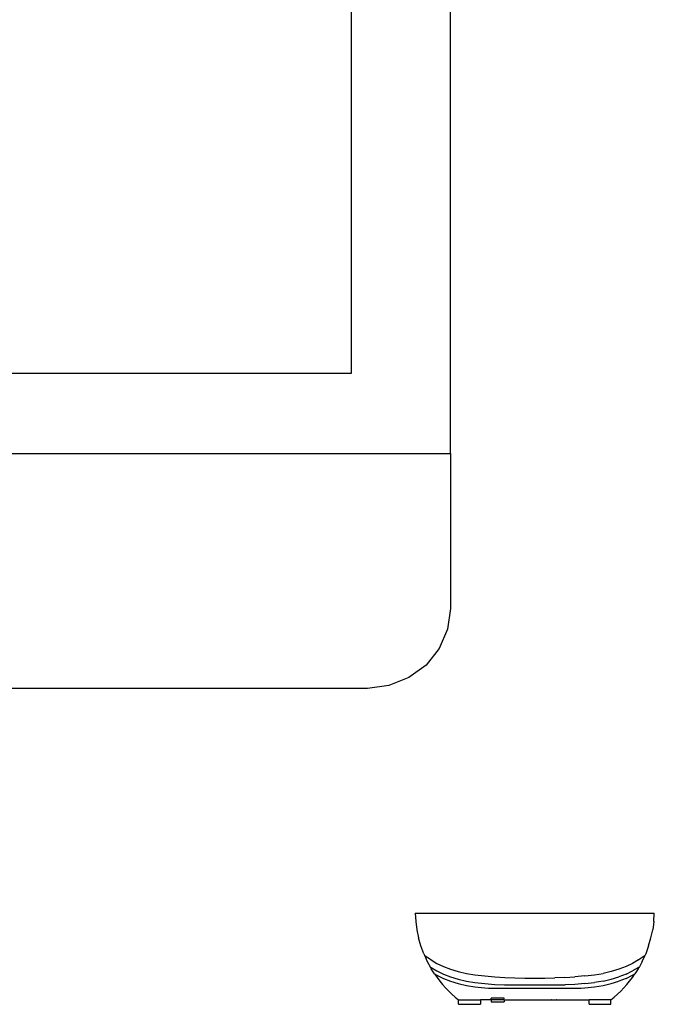
# Model space of a CAD drawing. Units: metres. Extents: x 1.95 to 7.89, y 3.66 to 5.33.
# Drawn here: x 3.49 to 3.64, y 3.78 to 4.01 of the extents above; entities that cross this region are included whole.
import ezdxf

# ---------------------------------------------------------------- set-up
doc = ezdxf.new("R2010")
doc.units = ezdxf.units.M
doc.layers.add('Edges', color=7, linetype='Continuous')

# ---------------------------------------------------------------- blocks, each defined once
blk = doc.blocks.new('office desk accessories fr')
at = {"layer": 'Edges'}
for p, q in [((0.1656324932097384, -0.2060464144892005), (0.1656324932097406, 0.1020362349446771)), ((-0.4025621322646837, -0.2060464144892005), (0.1656324932097384, -0.2060464144892005)), ((0.1656324932097384, -0.2060464144892005), (0.1656324932097379, -0.2417717803518005)), ((0.1656324932097379, -0.2417717803518005), (0.1649833802005447, -0.2465176539665261)), ((0.1649833802005447, -0.2465176539665261), (0.1630802771518316, -0.2509401041373351)), ((0.1630802771518316, -0.2509401041373351), (0.1600528773913421, -0.2547377481935316)), ((0.1600528773913421, -0.2547377481935316), (0.1561074932097384, -0.2576517829685891)), ((0.1561074932097384, -0.2576517829685891), (0.151512996018941, -0.2594836218082577)), ((0.1465824932097384, -0.2601084279228703), (-0.04816232429240586, -0.2601084279228703)), ((0.151512996018941, -0.2594836218082577), (0.1465824932097384, -0.2601084279228703)), ((0.1575384939538234, -0.3118250563229246), (0.2125384939538231, -0.3118250563229246)), ((0.1575384939538234, -0.3118250563229246), (0.1576545385579817, -0.3137460179677747)), ((0.2124224493496656, -0.3137460179677747), (0.2125384939538231, -0.3118250563229246)), ((0.1576545385579817, -0.3137460179677747), (0.1579110079201875, -0.3156533153901471)), ((0.2124224493496656, -0.3137460179677747), (0.2121659799874589, -0.3156533153901471)), ((0.1579110079201875, -0.3156533153901471), (0.1583065235738026, -0.3175366972842104)), ((0.2117704643338447, -0.3175366972842104), (0.2121659799874589, -0.3156533153901471)), ((0.1588389597088291, -0.3193860408848583), (0.1583065235738026, -0.3175366972842104)), ((0.159505454597678, -0.3211914063753554), (0.1588389597088291, -0.3193860408848583)), ((0.2112380281988178, -0.3193860408848583), (0.2105715333099694, -0.3211914063753554)), ((0.2112380281988178, -0.3193860408848583), (0.2117704643338447, -0.3175366972842104)), ((0.159505454597678, -0.3211914063753554), (0.1596576413531396, -0.3215259015680387)), ((0.1596576413531396, -0.3215259015680387), (0.1600623993372912, -0.3218450403222288)), ((0.1596576413531396, -0.3215259015680387), (0.1603024259763237, -0.3229430903116746)), ((0.2097745619313232, -0.3229430903116746), (0.2104193465545072, -0.3215259015680387)), ((0.2100145885703557, -0.3218450403222288), (0.2104193465545072, -0.3215259015680387)), ((0.2105715333099694, -0.3211914063753554), (0.2104193465545072, -0.3215259015680387)), ((0.1600623993372912, -0.3218450403222288), (0.160826881255749, -0.3223112972058884)), ((0.1603024259763237, -0.3229430903116746), (0.1609762614552479, -0.3241756229345609)), ((0.160826881255749, -0.3223112972058884), (0.1612031120185495, -0.3225992393578641)), ((0.1612031120185495, -0.3225992393578641), (0.1625287733534577, -0.3234028135937994)), ((0.1625287733534577, -0.3234028135937994), (0.1640229626283292, -0.324126982275222)), ((0.2075482145541896, -0.3234028135937994), (0.2060540252793177, -0.324126982275222)), ((0.2088738758890973, -0.3225992393578641), (0.2075482145541896, -0.3234028135937994)), ((0.2088738758890973, -0.3225992393578641), (0.2092501066518979, -0.3223112972058884)), ((0.2097745619313232, -0.3229430903116746), (0.209100726452399, -0.3241756229345609)), ((0.2092501066518979, -0.3223112972058884), (0.2100145885703557, -0.3218450403222288)), ((0.1609762614552479, -0.3241756229345609), (0.1612031120185495, -0.324349239357864)), ((0.1609762614552479, -0.3241756229345609), (0.1612255902981916, -0.3246316777763827)), ((0.1612031120185495, -0.324349239357864), (0.1625287733534577, -0.3251528135937993)), ((0.1620021803810143, -0.3258336094846221), (0.1612255902981916, -0.3246316777763827)), ((0.1620021803810143, -0.3258336094846221), (0.1625287733534577, -0.3261528135937994)), ((0.1625287733534577, -0.3251528135937993), (0.1640229626283292, -0.3258769822752219)), ((0.1625287733534577, -0.3261528135937994), (0.1640229626283292, -0.326876982275222)), ((0.1640229626283292, -0.324126982275222), (0.1656671716060858, -0.3247627752630287)), ((0.1640229626283292, -0.3258769822752219), (0.1656671716060858, -0.3265127752630288)), ((0.1656671716060858, -0.3247627752630287), (0.1674410337842476, -0.3253023171109495)), ((0.1674410337842476, -0.3253023171109495), (0.1693225766709152, -0.3257389246171944)), ((0.1693225766709152, -0.3257389246171944), (0.1712884939538233, -0.3260671896079987)), ((0.1712884939538233, -0.3260671896079987), (0.1735524940889666, -0.3262981262700104)), ((0.1735524940889666, -0.3262981262700104), (0.175831561263974, -0.3264874889581149)), ((0.1965244938186803, -0.3262981262700104), (0.1942454266436728, -0.3264874889581149)), ((0.1965244938186803, -0.3262981262700104), (0.1987884939538236, -0.3260671896079987)), ((0.1987884939538236, -0.3260671896079987), (0.2007544112367317, -0.3257389246171944)), ((0.2026359541233989, -0.3253023171109495), (0.2007544112367317, -0.3257389246171944)), ((0.2044098163015611, -0.3247627752630287), (0.2026359541233989, -0.3253023171109495)), ((0.2060540252793177, -0.324126982275222), (0.2044098163015611, -0.3247627752630287)), ((0.2060540252793177, -0.3258769822752219), (0.2044098163015611, -0.3265127752630288)), ((0.2060540252793177, -0.3258769822752219), (0.2075482145541896, -0.3251528135937993)), ((0.2060540252793177, -0.3268769822752218), (0.2075482145541896, -0.3261528135937994)), ((0.2088738758890973, -0.324349239357864), (0.2075482145541896, -0.3251528135937993)), ((0.2075482145541896, -0.3261528135937994), (0.208074807526633, -0.3258336094846219)), ((0.2088513976094553, -0.3246316777763827), (0.208074807526633, -0.3258336094846219)), ((0.2088513976094553, -0.3246316777763827), (0.209100726452399, -0.3241756229345609)), ((0.2088738758890973, -0.324349239357864), (0.209100726452399, -0.3241756229345609)), ((0.1640229626283292, -0.326876982275222), (0.1656671716060858, -0.3275127752630289)), ((0.1656671716060858, -0.3265127752630288), (0.1674410337842476, -0.3270523171109494)), ((0.1656671716060858, -0.3275127752630289), (0.1674410337842476, -0.3280523171109495)), ((0.1674410337842476, -0.3270523171109494), (0.1693225766709152, -0.3274889246171946)), ((0.1674410337842476, -0.3280523171109495), (0.1693225766709152, -0.3284889246171945)), ((0.1693225766709152, -0.3274889246171946), (0.1712884939538233, -0.3278171896079987)), ((0.1693225766709152, -0.3284889246171945), (0.1712884939538233, -0.3288171896079986)), ((0.1712884939538233, -0.3278171896079987), (0.1735524940889666, -0.3280481262700103)), ((0.1735524940889666, -0.3280481262700103), (0.175831561263974, -0.328237488958115)), ((0.175831561263974, -0.3264874889581149), (0.1781227058570116, -0.3266350292711977)), ((0.175831561263974, -0.328237488958115), (0.1780560062849563, -0.3283807340923717)), ((0.1780560062849563, -0.3283807340923717), (0.1920209816226901, -0.3283807340923717)), ((0.1781227058570116, -0.3266350292711977), (0.1804229224033991, -0.3267405536696621)), ((0.1804229224033991, -0.3267405536696621), (0.1827291935380999, -0.3268039237293106)), ((0.1827291935380999, -0.3268039237293106), (0.1849518013353131, -0.3268441276409213)), ((0.1849518013353131, -0.3268441276409213), (0.1849942550317731, -0.3268246514889952)), ((0.1849942550317731, -0.3268246514889952), (0.1850827328758737, -0.3268246514889952)), ((0.1850827328758737, -0.3268246514889952), (0.1873477943695474, -0.3268039237293106)), ((0.1873477943695474, -0.3268039237293106), (0.1896540655042473, -0.3267405536696621)), ((0.1919542820506348, -0.3266350292711977), (0.1896540655042473, -0.3267405536696621)), ((0.1919542820506348, -0.3266350292711977), (0.1942454266436728, -0.3264874889581149)), ((0.1942454266436728, -0.328237488958115), (0.1920209816226901, -0.3283807340923717)), ((0.1965244938186803, -0.3280481262700103), (0.1942454266436728, -0.328237488958115)), ((0.1965244938186803, -0.3280481262700103), (0.1987884939538236, -0.3278171896079987)), ((0.2007544112367317, -0.3274889246171946), (0.1987884939538236, -0.3278171896079987)), ((0.1987884939538236, -0.3288171896079986), (0.2007544112367317, -0.3284889246171945)), ((0.2007544112367317, -0.3274889246171946), (0.2026359541233989, -0.3270523171109494)), ((0.2007544112367317, -0.3284889246171945), (0.2026359541233989, -0.3280523171109495)), ((0.2026359541233989, -0.3270523171109494), (0.2044098163015611, -0.3265127752630288)), ((0.2026359541233989, -0.3280523171109495), (0.2044098163015611, -0.3275127752630287)), ((0.2060540252793177, -0.3268769822752218), (0.2044098163015611, -0.3275127752630287)), ((0.1712884939538233, -0.3288171896079986), (0.1735524940889666, -0.3290481262700102)), ((0.1735524940889666, -0.3290481262700102), (0.1744170674564613, -0.32911996177303)), ((0.1744170674564613, -0.32911996177303), (0.195659920451186, -0.32911996177303)), ((0.195659920451186, -0.32911996177303), (0.1965244938186803, -0.3290481262700102)), ((0.1965244938186803, -0.3290481262700102), (0.1987884939538236, -0.3288171896079986)), ((0.1675384939538236, -0.3328250563229247), (0.1675384939538236, -0.3318250563229246)), ((0.1675384939538236, -0.3318250563229246), (0.1725384939538235, -0.3318250563229246)), ((0.1675384939538236, -0.3328250563229247), (0.1725384939538235, -0.3328250563229247)), ((0.1725384939538235, -0.3318250563229246), (0.1725384939538235, -0.3328250563229247)), ((0.1750384939538234, -0.3318250563229246), (0.1725384939538235, -0.3318250563229246)), ((0.1750384939538234, -0.3315706581034399), (0.1750384939538234, -0.3314281813229245)), ((0.1780384939538235, -0.3314281813229245), (0.1750384939538234, -0.3314281813229245)), ((0.1750384939538234, -0.3318250563229246), (0.1750384939538234, -0.3316818940427755)), ((0.1750384939538234, -0.3318250563229246), (0.1750384939538234, -0.3322219313229247)), ((0.1780384939538235, -0.3318250563229246), (0.1750384939538234, -0.3318250563229246)), ((0.1750384939538234, -0.3322219313229247), (0.1780384939538235, -0.3322219313229247)), ((0.1780384939538235, -0.3315706581034399), (0.1780384939538235, -0.3314281813229245)), ((0.1780384939538235, -0.3318250563229246), (0.1780384939538235, -0.3316818940427755)), ((0.1780384939538235, -0.3318250563229246), (0.1780384939538235, -0.3322219313229247)), ((0.1780384939538235, -0.3318250563229246), (0.1814786146846874, -0.3318250563229246)), ((0.1814786146846874, -0.3318250563229246), (0.1849677240614827, -0.3318250563229246)), ((0.1849952355719329, -0.3318250563229246), (0.1849677240614827, -0.3318250563229246)), ((0.1849677240614827, -0.3318250563229246), (0.1888367848985495, -0.3318250563229246)), ((0.1888759991092872, -0.3318250563229246), (0.1888367848985495, -0.3318250563229246)), ((0.1888367848985495, -0.3318250563229246), (0.1899669693112815, -0.3318250563229246)), ((0.1900079703318869, -0.3318250563229246), (0.1899669693112815, -0.3318250563229246)), ((0.1899669693112815, -0.3318250563229246), (0.1975384939538238, -0.3318250563229246)), ((0.1975384939538238, -0.3328250563229247), (0.1975384939538238, -0.3318250563229246)), ((0.2025384939538237, -0.3318250563229246), (0.1975384939538238, -0.3318250563229246)), ((0.1975384939538238, -0.3328250563229247), (0.2025384939538237, -0.3328250563229247)), ((0.2025384939538237, -0.3328250563229247), (0.2025384939538237, -0.3318250563229246))]:
    blk.add_line(p, q, dxfattribs=at)
blk.add_lwpolyline([(-0.377048245995276, 0.09225235353988204), (0.1427862304319376, 0.09225235353988204), (0.1427862304319376, -0.1876704265704525), (-0.377048245995276, -0.1876704265704525)], close=True, dxfattribs=at)
for centre, start, end in [((0.1839505244140676, -0.311106146193044), 213.8618352687806, 231.6162667503024), ((0.1861264634935798, -0.311106146193044), 308.3837332496976, 326.1381647312194)]:
    blk.add_arc(centre, 0.02643157166719447, start, end, dxfattribs=at)

msp = doc.modelspace()

# ---------------------------------------------------------------- block references
msp.add_blockref('office desk accessories fr', (3.425828782963853, 4.111505739003292))

doc.saveas('drawing.dxf')
